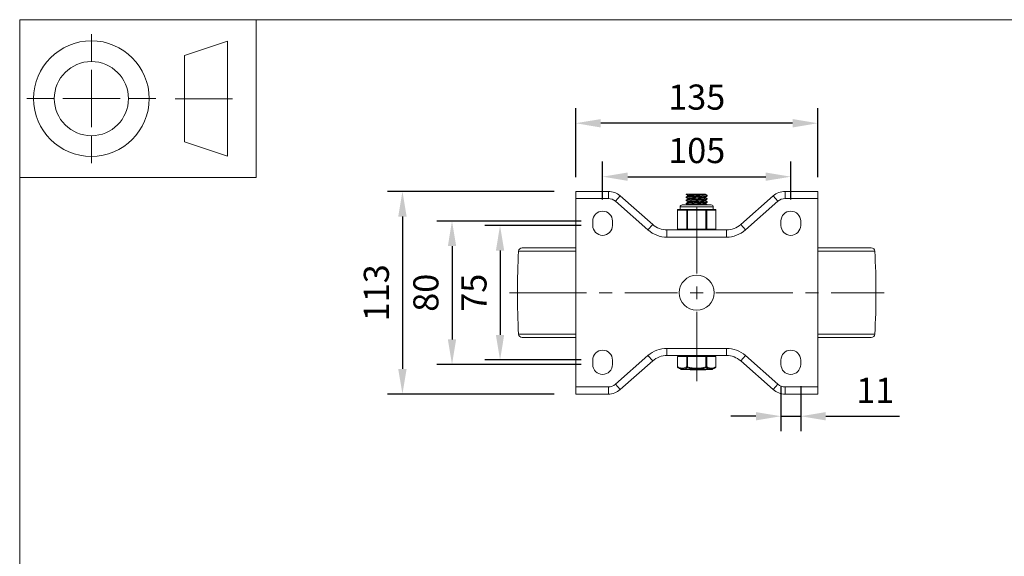
# Model space of a CAD drawing. Units: millimetres. Extents: x 10 to 287, y 10 to 200.
# Drawn here: x 10 to 147, y 125 to 200 of the extents above; entities that cross this region are included whole.
import ezdxf

# ---------------------------------------------------------------- set-up
doc = ezdxf.new("R2010")
doc.units = ezdxf.units.MM
doc.header["$LTSCALE"] = 0.75
doc.linetypes.add('CENTER2', pattern=[28.575, 19.05, -3.175, 3.175, -3.175])
for name, color, linetype, lineweight in [('FD_Dimensions', 7, 'Continuous', 13), ('Smart Centers', 7, 'CENTER2', 13), ('TITLEBLOCK', 7, 'Continuous', 18), ('Visible', 7, 'Continuous', 13), ('Visible Narrow', 7, 'Continuous', 13)]:
    doc.layers.add(name, color=color, linetype=linetype, lineweight=lineweight)
doc.styles.get("Standard").update_dxf_attribs({"font": 'Arial.ttf'})
doc.dimstyles.new('Dim-ISO-25', dxfattribs={"dimtxt": 3.5, "dimasz": 3.5, "dimexe": 2.1, "dimexo": 3, "dimgap": 1.4, "dimtad": 1, "dimdec": 4, "dimdsep": 46, "dimtxsty": 'Standard', "dimcen": 0, "dimadec": 4, "dimazin": 2, "dimtp": 0.1, "dimtm": 0.1, "dimtfac": 1, "dimtdec": 4, "dimtmove": 0, "dimatfit": 3, "dimfxl": 1, "dimarcsym": 0})

# ---------------------------------------------------------------- blocks, each defined once
blk = doc.blocks.new('BIL C&W DRAWING SHEET')
at = {"layer": 'TITLEBLOCK', "lineweight": 13}
for p, q in [((-267, 184.17), (-267, 188)), ((-254, 185), (-248, 187)), ((-248, 187), (-248, 171)), ((-254, 183), (-254, 185)), ((-267, 179), (-267, 183)), ((-254, 179), (-254, 183)), ((-254, 183), (-254, 175)), ((-272.17, 179), (-276, 179)), ((-267, 179), (-271, 179)), ((-267, 179), (-263, 179)), ((-267, 179), (-267, 175)), ((-258, 179), (-261.83, 179)), ((-247.3, 178.97), (-255.3, 178.97)), ((-254, 175), (-254, 179)), ((-254, 173), (-254, 175)), ((-267, 173.83), (-267, 170)), ((-248, 171), (-254, 173))]:
    blk.add_line(p, q, dxfattribs=at)
for points in [[(-277, 190), (0, 190), (0, 0), (-277, 0)], [(-277, 190), (-244, 190), (-244, 168), (-277, 168)]]:
    blk.add_lwpolyline(points, close=True, dxfattribs=at)
for radius in [8.06, 5.17]:
    blk.add_circle((-267, 179), radius, dxfattribs=at)
blk = doc.blocks.new('*U6')
at = {"layer": 'Smart Centers', "color": 0, "ltscale": 0.75, "transparency": 16777216}
for p, q in [((0, 2.68), (0, 11.97)), ((-26.1, 0), (-2.68, 0)), ((2.68, 0), (26.12, 0)), ((0, -12.31), (0, -2.68))]:
    blk.add_line(p, q, dxfattribs=at)
at = {"layer": 'Smart Centers', "color": 0, "linetype": 'Continuous', "ltscale": 0.75, "transparency": 16777216}
for p, q in [((-0.89, 0), (0.89, 0)), ((0, -0.89), (0, 0.89))]:
    blk.add_line(p, q, dxfattribs=at)
blk = doc.blocks.new('*D18')
at = {"layer": 'Defpoints', "color": 0, "transparency": 16777216}
for p in [(91.29, 171.32), (76.99, 152.57), (91.29, 152.57)]:
    blk.add_point(p, dxfattribs=at)
at = {"layer": 'FD_Dimensions', "color": 0, "lineweight": -2, "transparency": 16777216}
for p, q in [((88.29, 171.32), (74.89, 171.32)), ((76.99, 167.82), (76.99, 156.07)), ((88.29, 152.57), (74.89, 152.57))]:
    blk.add_line(p, q, dxfattribs=at)
at = {"layer": 'FD_Dimensions', "color": 0, "transparency": 16777216}
for points in [[(76.41, 167.82), (77.57, 167.82), (76.99, 171.32)], [(76.41, 156.07), (77.57, 156.07), (76.99, 152.57)]]:
    blk.add_solid(points, dxfattribs=at)
at = {"layer": 'FD_Dimensions', "color": 0, "transparency": 16777216, "insert": (73.81, 161.94), "char_height": 3.5, "attachment_point": 5, "rotation": 90}
blk.add_mtext('75', dxfattribs=at)
blk = doc.blocks.new('*D19')
at = {"layer": 'Defpoints', "color": 0, "transparency": 16777216}
for p in [(91.29, 171.94), (70.29, 151.94), (91.29, 151.94)]:
    blk.add_point(p, dxfattribs=at)
at = {"layer": 'FD_Dimensions', "color": 0, "lineweight": -2, "transparency": 16777216}
for p, q in [((88.29, 171.94), (68.19, 171.94)), ((70.29, 168.44), (70.29, 155.44)), ((88.29, 151.94), (68.19, 151.94))]:
    blk.add_line(p, q, dxfattribs=at)
at = {"layer": 'FD_Dimensions', "color": 0, "transparency": 16777216}
for points in [[(69.71, 168.44), (70.87, 168.44), (70.29, 171.94)], [(69.71, 155.44), (70.87, 155.44), (70.29, 151.94)]]:
    blk.add_solid(points, dxfattribs=at)
at = {"layer": 'FD_Dimensions', "color": 0, "transparency": 16777216, "insert": (67.1, 161.94), "char_height": 3.5, "attachment_point": 5, "rotation": 90}
blk.add_mtext('80', dxfattribs=at)
blk = doc.blocks.new('*D20')
at = {"layer": 'Defpoints', "color": 0, "transparency": 16777216}
for p in [(87.54, 176.07), (63.38, 147.82), (87.54, 147.82)]:
    blk.add_point(p, dxfattribs=at)
at = {"layer": 'FD_Dimensions', "color": 0, "lineweight": -2, "transparency": 16777216}
for p, q in [((84.54, 176.07), (61.28, 176.07)), ((63.38, 172.57), (63.38, 151.32)), ((84.54, 147.82), (61.28, 147.82))]:
    blk.add_line(p, q, dxfattribs=at)
at = {"layer": 'FD_Dimensions', "color": 0, "transparency": 16777216}
for points in [[(62.79, 172.57), (63.96, 172.57), (63.38, 176.07)], [(62.79, 151.32), (63.96, 151.32), (63.38, 147.82)]]:
    blk.add_solid(points, dxfattribs=at)
at = {"layer": 'FD_Dimensions', "color": 0, "transparency": 16777216, "insert": (60.19, 161.94), "char_height": 3.5, "attachment_point": 5, "rotation": 90}
blk.add_mtext('113', dxfattribs=at)
blk = doc.blocks.new('*D21')
at = {"layer": 'Defpoints', "color": 0, "transparency": 16777216}
for p in [(117.54, 178.12), (91.29, 171.94), (117.54, 171.94)]:
    blk.add_point(p, dxfattribs=at)
at = {"layer": 'FD_Dimensions', "color": 0, "lineweight": -2, "transparency": 16777216}
for p, q in [((91.29, 174.94), (91.29, 180.22)), ((117.54, 174.94), (117.54, 180.22)), ((94.79, 178.12), (114.04, 178.12))]:
    blk.add_line(p, q, dxfattribs=at)
at = {"layer": 'FD_Dimensions', "color": 0, "transparency": 16777216}
for points in [[(94.79, 178.7), (94.79, 177.54), (91.29, 178.12)], [(114.04, 178.7), (114.04, 177.54), (117.54, 178.12)]]:
    blk.add_solid(points, dxfattribs=at)
at = {"layer": 'FD_Dimensions', "color": 0, "transparency": 16777216, "insert": (104.42, 181.31), "char_height": 3.5, "attachment_point": 5}
blk.add_mtext('105', dxfattribs=at)
blk = doc.blocks.new('*D22')
at = {"layer": 'Defpoints', "color": 0, "transparency": 16777216}
for p in [(87.54, 185.57), (87.54, 175.07), (121.29, 175.07)]:
    blk.add_point(p, dxfattribs=at)
at = {"layer": 'FD_Dimensions', "color": 0, "lineweight": -2, "transparency": 16777216}
for p, q in [((87.54, 178.07), (87.54, 187.67)), ((121.29, 178.07), (121.29, 187.67)), ((117.79, 185.57), (91.04, 185.57))]:
    blk.add_line(p, q, dxfattribs=at)
at = {"layer": 'FD_Dimensions', "color": 0, "transparency": 16777216}
for points in [[(91.04, 186.15), (91.04, 184.98), (87.54, 185.57)], [(117.79, 186.15), (117.79, 184.98), (121.29, 185.57)]]:
    blk.add_solid(points, dxfattribs=at)
at = {"layer": 'FD_Dimensions', "color": 0, "transparency": 16777216, "insert": (104.42, 188.76), "char_height": 3.5, "attachment_point": 5}
blk.add_mtext('135', dxfattribs=at)
blk = doc.blocks.new('*D23')
at = {"layer": 'Defpoints', "color": 0, "transparency": 16777216}
for p in [(116.17, 151.94), (118.92, 151.94), (118.92, 144.73)]:
    blk.add_point(p, dxfattribs=at)
at = {"layer": 'FD_Dimensions', "color": 0, "lineweight": -2, "transparency": 16777216}
for p, q in [((116.17, 148.94), (116.17, 142.63)), ((118.92, 148.94), (118.92, 142.63)), ((112.67, 144.73), (109.17, 144.73)), ((116.17, 144.73), (118.92, 144.73)), ((122.42, 144.73), (132.72, 144.73))]:
    blk.add_line(p, q, dxfattribs=at)
at = {"layer": 'FD_Dimensions', "color": 0, "transparency": 16777216}
for points in [[(112.67, 145.31), (112.67, 144.15), (116.17, 144.73)], [(122.42, 145.31), (122.42, 144.15), (118.92, 144.73)]]:
    blk.add_solid(points, dxfattribs=at)
at = {"layer": 'FD_Dimensions', "color": 0, "transparency": 16777216, "insert": (129.32, 147.89), "char_height": 3.5, "attachment_point": 5}
blk.add_mtext('11', dxfattribs=at)

msp = doc.modelspace()

# ---------------------------------------------------------------- linework, layer by layer
at = {"layer": 'Visible'}
for p, q in [((92.096191, 176.068032), (87.541452, 176.068032)), ((87.541452, 175.068032), (87.541452, 176.068032)), ((121.291452, 176.068032), (116.736714, 176.068032)), ((121.291452, 176.068032), (121.291452, 175.068032)), ((87.541452, 148.818032), (87.541452, 175.068032)), ((98.282568, 171.443519), (93.750245, 175.442627)), ((102.937265, 175.693032), (103.085774, 175.693032)), ((102.937265, 175.693032), (102.937265, 175.661563)), ((102.937265, 175.287001), (102.937265, 175.224063)), ((102.937265, 174.849501), (102.937265, 174.786563)), ((102.937265, 174.412001), (102.937265, 174.349063)), ((103.085774, 175.693032), (105.417276, 175.693032)), ((103.18689, 175.517442), (103.18689, 175.434523)), ((103.18689, 175.079942), (103.18689, 174.997023)), ((103.18689, 174.642442), (103.18689, 174.559523)), ((105.646015, 175.693032), (105.417276, 175.693032)), ((105.646015, 175.693032), (105.646015, 175.649872)), ((105.646015, 175.295291), (105.646015, 175.212372)), ((105.646015, 174.857791), (105.646015, 174.774872)), ((105.646015, 174.420291), (105.646015, 174.337372)), ((105.89564, 175.505751), (105.89564, 175.442813)), ((105.89564, 175.068251), (105.89564, 175.005313)), ((105.89564, 174.630751), (105.89564, 174.567813)), ((115.08266, 175.442627), (110.550337, 171.443519)), ((121.291452, 175.068032), (121.291452, 148.818032)), ((101.729461, 170.818032), (101.729461, 173.443032)), ((102.169073, 173.568032), (101.854461, 173.568032)), ((102.103952, 173.568032), (102.103952, 173.911782)), ((106.447702, 174.193032), (102.385202, 174.193032)), ((103.135457, 173.568032), (102.820844, 173.568032)), ((103.764682, 173.568032), (103.135457, 173.568032)), ((103.18689, 174.204942), (103.18689, 174.193032)), ((105.697448, 173.568032), (105.068223, 173.568032)), ((106.012061, 173.568032), (105.697448, 173.568032)), ((105.89564, 174.193251), (105.89564, 174.193032)), ((106.978444, 173.568032), (106.663832, 173.568032)), ((106.728952, 173.568032), (106.728952, 173.911782)), ((107.103444, 170.818032), (107.103444, 173.443032)), ((89.916452, 171.318032), (89.916452, 171.943032)), ((92.666452, 171.943032), (92.666452, 171.318032)), ((116.166452, 171.318032), (116.166452, 171.943032)), ((118.916452, 171.943032), (118.916452, 171.318032)), ((108.565472, 170.693032), (100.267433, 170.693032)), ((80.075896, 168.193032), (87.541452, 168.193032)), ((121.291452, 168.193032), (128.757009, 168.193032)), ((80.075896, 155.693032), (87.541452, 155.693032)), ((121.291452, 155.693032), (128.757009, 155.693032)), ((89.916452, 151.943032), (89.916452, 152.568032)), ((92.666452, 152.568032), (92.666452, 151.943032)), ((93.750245, 148.443437), (98.282568, 152.442546)), ((100.267433, 153.193032), (108.565472, 153.193032)), ((101.729461, 153.068032), (101.746207, 153.068032)), ((101.729461, 151.616465), (101.729461, 153.068032)), ((103.027203, 153.068032), (101.746207, 153.068032)), ((102.197702, 153.068032), (102.197702, 153.193032)), ((103.027203, 153.068032), (103.135457, 153.068032)), ((105.697448, 153.068032), (103.135457, 153.068032)), ((105.697448, 153.068032), (105.805702, 153.068032)), ((107.086697, 153.068032), (105.805702, 153.068032)), ((106.635202, 153.068032), (106.635202, 153.193032)), ((107.086697, 153.068032), (107.103444, 153.068032)), ((107.103444, 151.616465), (107.103444, 153.068032)), ((110.550337, 152.442546), (115.08266, 148.443437)), ((116.166452, 151.943032), (116.166452, 152.568032)), ((118.916452, 152.568032), (118.916452, 151.943032)), ((102.199919, 151.27232), (101.791903, 151.508245)), ((106.570415, 151.255532), (102.26249, 151.255532)), ((103.514134, 151.193032), (103.514134, 151.255532)), ((103.544401, 151.193032), (103.514134, 151.193032)), ((103.617227, 151.193032), (103.544401, 151.193032)), ((103.617227, 151.193032), (103.905192, 151.193032)), ((103.924147, 151.193032), (103.905192, 151.193032)), ((103.924147, 151.193032), (103.924147, 151.255532)), ((104.139978, 151.193032), (103.924147, 151.193032)), ((104.139978, 151.193032), (104.139978, 151.255532)), ((104.140099, 151.193032), (104.139978, 151.193032)), ((104.140099, 151.193032), (104.187046, 151.193032)), ((104.244606, 151.193032), (104.187046, 151.193032)), ((104.244606, 151.193032), (104.542383, 151.193032)), ((104.713469, 151.193032), (104.542383, 151.193032)), ((104.713469, 151.193032), (104.713469, 151.255532)), ((104.86617, 151.193032), (104.713469, 151.193032)), ((104.86617, 151.193032), (104.86617, 151.255532)), ((104.87683, 151.193032), (104.86617, 151.193032)), ((104.87683, 151.193032), (105.328633, 151.193032)), ((105.404326, 151.193032), (105.328633, 151.193032)), ((105.404326, 151.193032), (105.679873, 151.193032)), ((105.702483, 151.193032), (105.679873, 151.193032)), ((105.702483, 151.193032), (105.702483, 151.255532)), ((106.632986, 151.27232), (107.041003, 151.508246)), ((87.541452, 147.818032), (87.541452, 148.818032)), ((121.291452, 148.818032), (121.291452, 147.818032)), ((87.541452, 147.818032), (92.096191, 147.818032)), ((116.736714, 147.818032), (121.291452, 147.818032))]:
    msp.add_line(p, q, dxfattribs=at)
msp.add_circle((104.416452, 161.943032), 2.4375, dxfattribs=at)
for centre, start, end in [((92.096191, 173.568032), 48.57633437, 90), ((116.736714, 173.568032), 90, 131.42366563), ((92.096191, 150.318032), 270, 311.42366563), ((116.736714, 150.318032), 228.57633437, 270)]:
    msp.add_arc(centre, 2.5, start, end, dxfattribs=at)
at = {"layer": 'Visible', "extrusion": (0, 0, -1)}
for centre, radius, start, end in [((-91.291452, 171.943032), 1.375, 0, 180), ((-101.854461, 173.443032), 0.125, 0, 90), ((-102.385202, 173.911782), 0.28125, 0, 90), ((-106.447702, 173.911782), 0.28125, 90, 180), ((-106.978444, 173.443032), 0.125, 90, 180), ((-117.541452, 171.943032), 1.375, 0, 180), ((-91.291452, 171.318032), 1.375, 180, 0), ((-100.267433, 173.693032), 3, 270, 311.42366563), ((-101.854461, 170.818032), 0.125, 270, 0), ((-106.978444, 170.818032), 0.125, 180, 270), ((-108.565472, 173.693032), 3, 228.57633437, 270), ((-117.541452, 171.318032), 1.375, 180, 0), ((-183.676869, 161.943032), 104.260417, 356.82326269, 3.17673731), ((-80.075896, 167.693032), 0.5, 3.17673731, 90), ((-128.757009, 167.693032), 0.5, 90, 176.82326269), ((-25.156036, 161.943032), 104.260417, 176.82326269, 183.17673731), ((-80.075896, 156.193032), 0.5, 270, 356.82326269), ((-128.757009, 156.193032), 0.5, 183.17673731, 270), ((-91.291452, 152.568032), 1.375, 0, 180), ((-117.541452, 152.568032), 1.375, 0, 180), ((-100.267433, 150.193032), 3, 48.57633437, 90), ((-108.565472, 150.193032), 3, 90, 131.42366563), ((-91.291452, 151.943032), 1.375, 180, 0), ((-101.854461, 151.616465), 0.125, 300.03756655, 359.99999911), ((-102.26249, 151.380532), 0.125, 270, 300.03756444), ((-106.570415, 151.380532), 0.125, 239.96243556, 270), ((-106.978444, 151.616465), 0.125, 180.00000065, 239.9624339), ((-117.541452, 151.943032), 1.375, 180, 0)]:
    msp.add_arc(centre, radius, start, end, dxfattribs=at)
at = {"layer": 'Visible'}
for points, knots in [([(102.94221, 175.218399), (102.940679, 175.219266), (102.939506, 175.220133), (102.938696, 175.221001), (102.919871, 175.241154), (103.097711, 175.261307), (103.411983, 175.28146), (103.724881, 175.301525), (104.167304, 175.32159), (104.590587, 175.341654), (105.012286, 175.361644), (105.40749, 175.381634), (105.644295, 175.401624), (105.806943, 175.415354), (105.892921, 175.429083), (105.894134, 175.442813)], [-8.8862841833, -8.8862841833, -8.8862841833, -8.8862841833, -8.8489146912, -8.8489146912, -8.8489146912, -7.980626987, -7.980626987, -7.980626987, -7.116137603, -7.116137603, -7.116137603, -6.2548849333, -6.2548849333, -6.2548849333, -5.6633380756, -5.6633380756, -5.6633380756, -5.6633380756]), ([(102.943917, 174.343399), (102.922673, 174.35625), (102.97502, 174.369102), (103.099237, 174.381954), (103.292195, 174.401917), (103.655159, 174.421881), (104.067271, 174.441845), (104.478065, 174.461744), (104.930501, 174.481644), (105.27479, 174.501544), (105.619659, 174.521478), (105.849976, 174.541411), (105.889261, 174.561344), (105.893511, 174.563501), (105.895517, 174.565657), (105.895344, 174.567813)], [-21.4526547976, -21.4526547976, -21.4526547976, -21.4526547976, -20.8989464792, -20.8989464792, -20.8989464792, -20.0388176464, -20.0388176464, -20.0388176464, -19.1814366587, -19.1814366587, -19.1814366587, -18.32261496, -18.32261496, -18.32261496, -18.22970869, -18.22970869, -18.22970869, -18.22970869]), ([(102.943827, 174.780899), (102.931718, 174.787592), (102.939625, 174.794286), (102.968855, 174.800979), (103.056687, 174.821093), (103.335414, 174.841207), (103.710966, 174.86132), (104.085718, 174.881391), (104.550103, 174.901461), (104.947994, 174.921532), (105.345101, 174.941563), (105.668882, 174.961594), (105.810868, 174.981626), (105.866837, 174.989521), (105.89417, 174.997417), (105.893731, 175.005313)], [-15.1694694904, -15.1694694904, -15.1694694904, -15.1694694904, -14.8810776753, -14.8810776753, -14.8810776753, -14.0144918946, -14.0144918946, -14.0144918946, -13.1497516112, -13.1497516112, -13.1497516112, -12.2867165128, -12.2867165128, -12.2867165128, -11.9465233828, -11.9465233828, -11.9465233828, -11.9465233828]), ([(105.889511, 175.073916), (105.913742, 175.058973), (105.837054, 175.044031), (105.667791, 175.029089), (105.440254, 175.009002), (105.049535, 174.988916), (104.62718, 174.968829), (104.204936, 174.948748), (103.758687, 174.928667), (103.438604, 174.908586), (103.124677, 174.888891), (102.937652, 174.869196), (102.937276, 174.849501)], [8.8914832735, 8.8914832735, 8.8914832735, 8.8914832735, 9.535263699, 9.535263699, 9.535263699, 10.4006849845, 10.4006849845, 10.4006849845, 11.2658790727, 11.2658790727, 11.2658790727, 12.1144293811, 12.1144293811, 12.1144293811, 12.1144293811]), ([(105.888644, 174.636416), (105.905334, 174.62681), (105.88123, 174.617205), (105.814626, 174.607599), (105.675596, 174.587548), (105.35388, 174.567498), (104.957444, 174.547447), (104.561106, 174.527401), (104.097184, 174.507356), (103.721298, 174.48731), (103.345505, 174.467269), (103.064425, 174.447228), (102.972306, 174.427187), (102.949038, 174.422125), (102.937931, 174.417063), (102.938452, 174.412001)], [15.1746685807, 15.1746685807, 15.1746685807, 15.1746685807, 15.5885182747, 15.5885182747, 15.5885182747, 16.452395132, 16.452395132, 16.452395132, 17.3160600575, 17.3160600575, 17.3160600575, 18.1795152097, 18.1795152097, 18.1795152097, 18.3976146883, 18.3976146883, 18.3976146883, 18.3976146883]), ([(105.890747, 175.511416), (105.925183, 175.491398), (105.766273, 175.47138), (105.466865, 175.451362), (105.165859, 175.431237), (104.728329, 175.411112), (104.302088, 175.390987), (103.875965, 175.370868), (103.468864, 175.350749), (103.218248, 175.330629), (103.037095, 175.316087), (102.940077, 175.301544), (102.938624, 175.287001)], [2.6082979663, 2.6082979663, 2.6082979663, 2.6082979663, 3.4707673222, 3.4707673222, 3.4707673222, 4.3378410247, 4.3378410247, 4.3378410247, 5.2046719784, 5.2046719784, 5.2046719784, 5.8312440739, 5.8312440739, 5.8312440739, 5.8312440739]), ([(105.417276, 175.693032), (105.200825, 175.671931), (104.840149, 175.650831), (104.467868, 175.62973), (104.0957, 175.608635), (103.720075, 175.587541), (103.479032, 175.566447), (103.292377, 175.550112), (103.18958, 175.533777), (103.187918, 175.517442)], [11.6154215191, 11.6154215191, 11.6154215191, 11.6154215191, 12.5245421519, 12.5245421519, 12.5245421519, 13.4333866914, 13.4333866914, 13.4333866914, 14.1371669412, 14.1371669412, 14.1371669412, 14.1371669412]), ([(105.638446, 175.291884), (105.613529, 175.278027), (105.517641, 175.26417), (105.360981, 175.250313), (105.122919, 175.229256), (104.749696, 175.208199), (104.378041, 175.187142), (104.006491, 175.16609), (103.644569, 175.145039), (103.424795, 175.123988), (103.271516, 175.109306), (103.189696, 175.094624), (103.188394, 175.079942)], [17.3765331054, 17.3765331054, 17.3765331054, 17.3765331054, 17.973558799, 17.973558799, 17.973558799, 18.8808011566, 18.8808011566, 18.8808011566, 19.7877854756, 19.7877854756, 19.7877854756, 20.4203522483, 20.4203522483, 20.4203522483, 20.4203522483]), ([(105.638854, 174.854384), (105.611056, 174.839084), (105.495777, 174.823784), (105.310237, 174.808483), (105.055379, 174.787467), (104.673452, 174.76645), (104.303892, 174.745434), (103.93443, 174.724423), (103.585283, 174.703412), (103.383861, 174.682401), (103.256171, 174.669082), (103.189588, 174.655762), (103.188706, 174.642442)], [23.6597184126, 23.6597184126, 23.6597184126, 23.6597184126, 24.3189254644, 24.3189254644, 24.3189254644, 25.2244148359, 25.2244148359, 25.2244148359, 26.1296638646, 26.1296638646, 26.1296638646, 26.7035375555, 26.7035375555, 26.7035375555, 26.7035375555]), ([(105.639224, 174.416884), (105.60923, 174.400417), (105.476733, 174.38395), (105.26667, 174.367482), (104.999058, 174.346504), (104.61129, 174.325525), (104.244481, 174.304546), (103.877762, 174.283573), (103.539833, 174.262599), (103.353616, 174.241626), (103.245048, 174.229398), (103.1894, 174.21717), (103.188876, 174.204942)], [29.9429037198, 29.9429037198, 29.9429037198, 29.9429037198, 30.652391148, 30.652391148, 30.652391148, 31.5562503978, 31.5562503978, 31.5562503978, 32.4598866707, 32.4598866707, 32.4598866707, 32.9867228627, 32.9867228627, 32.9867228627, 32.9867228627]), ([(105.644405, 175.649872), (105.644974, 175.643158), (105.628748, 175.636444), (105.594928, 175.62973), (105.488672, 175.608635), (105.211074, 175.587541), (104.86415, 175.566447), (104.51733, 175.545359), (104.108806, 175.524271), (103.788627, 175.503183), (103.468544, 175.482101), (103.243736, 175.461019), (103.196731, 175.439937), (103.195239, 175.439268), (103.193927, 175.438599), (103.192794, 175.43793)], [10.9955742876, 10.9955742876, 10.9955742876, 10.9955742876, 11.2848476888, 11.2848476888, 11.2848476888, 12.1936922283, 12.1936922283, 12.1936922283, 13.1022632768, 13.1022632768, 13.1022632768, 14.0105634289, 14.0105634289, 14.0105634289, 14.0393934305, 14.0393934305, 14.0393934305, 14.0393934305]), ([(105.644051, 175.212372), (105.644486, 175.203962), (105.618818, 175.195552), (105.566176, 175.187142), (105.434409, 175.16609), (105.136501, 175.145039), (104.781533, 175.123988), (104.426666, 175.102943), (104.022465, 175.081898), (103.716857, 175.060852), (103.424384, 175.040712), (103.22827, 175.020571), (103.192814, 175.00043)], [17.2787595947, 17.2787595947, 17.2787595947, 17.2787595947, 17.6411066935, 17.6411066935, 17.6411066935, 18.5480910125, 18.5480910125, 18.5480910125, 19.4548198422, 19.4548198422, 19.4548198422, 20.3225787376, 20.3225787376, 20.3225787376, 20.3225787376]), ([(105.643911, 174.774872), (105.644084, 174.765059), (105.608851, 174.755247), (105.537757, 174.745434), (105.38553, 174.724423), (105.072172, 174.703412), (104.712032, 174.682401), (104.351987, 174.661396), (103.95293, 174.64039), (103.660414, 174.619385), (103.398354, 174.600567), (103.226848, 174.581748), (103.193034, 174.56293)], [23.5619449019, 23.5619449019, 23.5619449019, 23.5619449019, 23.9847203728, 23.9847203728, 23.9847203728, 24.8899694015, 24.8899694015, 24.8899694015, 25.7949805878, 25.7949805878, 25.7949805878, 26.6057640448, 26.6057640448, 26.6057640448, 26.6057640448]), ([(102.820844, 173.568032), (102.759928, 173.568426), (102.700104, 173.56136), (102.556033, 173.540651), (102.477505, 173.525712), (102.413769, 173.525712), (102.350032, 173.525712), (102.290843, 173.540651), (102.214014, 173.56136), (102.189077, 173.568426), (102.169073, 173.568032)], [-0.25013697453, -0.25013697453, -0.25013697453, -0.25013697453, -0.15296808632, -0.15296808632, 0, 0, 0, 0.15296808632, 0.15296808632, 0.25013697453, 0.25013697453, 0.25013697453, 0.25013697453]), ([(105.068223, 173.568032), (104.987304, 173.568426), (104.902543, 173.56136), (104.681642, 173.540651), (104.543926, 173.525712), (104.416452, 173.525712), (104.288979, 173.525712), (104.151263, 173.540651), (103.930362, 173.56136), (103.845601, 173.568426), (103.764682, 173.568032)], [-0.25013697453, -0.25013697453, -0.25013697453, -0.25013697453, -0.15296808632, -0.15296808632, 0, 0, 0, 0.15296808632, 0.15296808632, 0.25013697453, 0.25013697453, 0.25013697453, 0.25013697453]), ([(105.643915, 174.337372), (105.64379, 174.32643), (105.599647, 174.315488), (105.511896, 174.304546), (105.343695, 174.283573), (105.018873, 174.262599), (104.655586, 174.241626), (104.375017, 174.225428), (104.076136, 174.20923), (103.824962, 174.193032)], [29.8451302091, 29.8451302091, 29.8451302091, 29.8451302091, 30.3165559347, 30.3165559347, 30.3165559347, 31.2201922076, 31.2201922076, 31.2201922076, 31.9180766806, 31.9180766806, 31.9180766806, 31.9180766806]), ([(106.663832, 173.568032), (106.643828, 173.568426), (106.618891, 173.56136), (106.542062, 173.540651), (106.482873, 173.525712), (106.419136, 173.525712), (106.3554, 173.525712), (106.276872, 173.540651), (106.132801, 173.56136), (106.072977, 173.568426), (106.012061, 173.568032)], [-0.25013697453, -0.25013697453, -0.25013697453, -0.25013697453, -0.15296808632, -0.15296808632, 0, 0, 0, 0.15296808632, 0.15296808632, 0.25013697453, 0.25013697453, 0.25013697453, 0.25013697453])]:
    msp.add_open_spline(points, degree=3, knots=knots, dxfattribs=at)
for points in [[(102.942838, 175.655899), (102.922237, 175.668276), (102.970941, 175.680654), (103.085774, 175.693032)], [(103.18689, 175.514041), (103.105328, 175.561354), (103.023748, 175.608636), (102.942157, 175.655899)], [(102.942157, 175.292666), (103.025706, 175.341063), (103.109244, 175.389479), (103.192762, 175.43793)], [(103.18689, 175.076541), (103.105328, 175.123854), (103.023748, 175.171136), (102.942157, 175.218399)], [(102.942157, 174.855166), (103.025706, 174.903563), (103.109244, 174.951979), (103.192762, 175.00043)], [(103.18689, 174.639041), (103.105328, 174.686354), (103.023748, 174.733636), (102.942157, 174.780899)], [(102.942157, 174.417666), (103.025706, 174.466063), (103.109244, 174.514479), (103.192762, 174.56293)], [(105.890748, 175.437149), (105.807199, 175.388751), (105.723661, 175.340335), (105.640143, 175.291884)], [(105.890748, 174.999649), (105.807199, 174.951251), (105.723661, 174.902835), (105.640143, 174.854384)], [(105.890748, 174.562149), (105.807199, 174.513751), (105.723661, 174.465335), (105.640143, 174.416884)], [(105.646015, 175.653273), (105.727577, 175.60596), (105.809157, 175.558678), (105.890748, 175.511416)], [(105.646015, 175.215773), (105.727577, 175.16846), (105.809157, 175.121178), (105.890748, 175.073916)], [(105.646015, 174.778273), (105.727577, 174.73096), (105.809157, 174.683678), (105.890748, 174.636416)], [(103.18689, 174.201541), (103.105328, 174.248854), (103.023748, 174.296136), (102.942157, 174.343399)], [(105.646015, 174.340773), (105.727577, 174.29346), (105.809157, 174.246178), (105.890748, 174.198916)], [(105.889915, 174.198916), (105.893501, 174.196954), (105.895331, 174.194993), (105.895355, 174.193032)]]:
    msp.add_open_spline(points, degree=3, dxfattribs=at)
at = {"layer": 'Visible Narrow'}
for p, q in [((92.096191, 175.068032), (92.096191, 176.068032)), ((116.736714, 176.068032), (116.736714, 175.068032)), ((87.541452, 175.068032), (92.096191, 175.068032)), ((93.088624, 174.692789), (93.750245, 175.442627)), ((93.088624, 174.692789), (97.620946, 170.693681)), ((111.211959, 170.693681), (115.744281, 174.692789)), ((115.08266, 175.442627), (115.744281, 174.692789)), ((116.736714, 175.068032), (121.291452, 175.068032)), ((101.729461, 173.443032), (101.746207, 173.443032)), ((101.746207, 173.443032), (103.027203, 173.443032)), ((101.746207, 170.818032), (101.746207, 173.443032)), ((106.728952, 173.911782), (102.103952, 173.911782)), ((103.027203, 173.443032), (103.135457, 173.443032)), ((103.027203, 173.443032), (103.027203, 170.818032)), ((103.135457, 173.568032), (103.135457, 173.443032)), ((103.135457, 173.443032), (105.697448, 173.443032)), ((103.135457, 170.818032), (103.135457, 173.443032)), ((105.697448, 173.443032), (105.697448, 173.568032)), ((105.697448, 173.443032), (105.805702, 173.443032)), ((105.697448, 173.443032), (105.697448, 170.818032)), ((105.805702, 173.443032), (107.086697, 173.443032)), ((105.805702, 170.818032), (105.805702, 173.443032)), ((107.086697, 173.443032), (107.103444, 173.443032)), ((107.086697, 173.443032), (107.086697, 170.818032)), ((98.282568, 171.443519), (97.620946, 170.693681)), ((100.267433, 169.693032), (100.267433, 170.693032)), ((101.729461, 170.818032), (101.746207, 170.818032)), ((103.027203, 170.818032), (101.746207, 170.818032)), ((103.027203, 170.818032), (103.135457, 170.818032)), ((103.135457, 170.693032), (103.135457, 170.818032)), ((105.697448, 170.818032), (103.135457, 170.818032)), ((105.697448, 170.818032), (105.805702, 170.818032)), ((105.697448, 170.818032), (105.697448, 170.693032)), ((107.086697, 170.818032), (105.805702, 170.818032)), ((107.086697, 170.818032), (107.103444, 170.818032)), ((108.565472, 170.693032), (108.565472, 169.693032)), ((111.211959, 170.693681), (110.550337, 171.443519)), ((100.267433, 169.693032), (108.565472, 169.693032)), ((79.576665, 167.72074), (87.541452, 167.72074)), ((121.291452, 167.72074), (129.25624, 167.72074)), ((79.576665, 156.165324), (87.541452, 156.165324)), ((121.291452, 156.165324), (129.25624, 156.165324)), ((100.267433, 153.193032), (100.267433, 154.193032)), ((108.565472, 154.193032), (100.267433, 154.193032)), ((108.565472, 154.193032), (108.565472, 153.193032)), ((97.620946, 153.192384), (93.088624, 149.193275)), ((97.620946, 153.192384), (98.282568, 152.442546)), ((101.746207, 151.616464), (101.746207, 153.068032)), ((103.027203, 153.068032), (103.027203, 151.61646)), ((103.135457, 151.616455), (103.135457, 153.068032)), ((105.697448, 153.068032), (105.697448, 151.616459)), ((105.805702, 151.616464), (105.805702, 153.068032)), ((107.086697, 153.068032), (107.086697, 151.616464)), ((110.550337, 152.442546), (111.211959, 153.192384)), ((115.744281, 149.193275), (111.211959, 153.192384)), ((101.746207, 151.616465), (101.729461, 151.616465)), ((102.199919, 151.27232), (106.632986, 151.27232)), ((103.135454, 151.616465), (103.027204, 151.616465)), ((103.135454, 151.616455), (103.104171, 151.508253)), ((103.544401, 151.255532), (103.544401, 151.193032)), ((103.617227, 151.255532), (103.617227, 151.193032)), ((103.905192, 151.255532), (103.905192, 151.193032)), ((104.140099, 151.255532), (104.140099, 151.193032)), ((104.187046, 151.255532), (104.187046, 151.193032)), ((104.244606, 151.255532), (104.244606, 151.193032)), ((104.542383, 151.255532), (104.542383, 151.193032)), ((104.87683, 151.255532), (104.87683, 151.193032)), ((105.328633, 151.255532), (105.328633, 151.193032)), ((105.404326, 151.255532), (105.404326, 151.193032)), ((105.679873, 151.255532), (105.679873, 151.193032)), ((105.805701, 151.616465), (105.69745, 151.616465)), ((105.728734, 151.508253), (105.697452, 151.616453)), ((107.103444, 151.616465), (107.086698, 151.616465)), ((92.096191, 148.818032), (87.541452, 148.818032)), ((92.096191, 147.818032), (92.096191, 148.818032)), ((93.750245, 148.443437), (93.088624, 149.193275)), ((115.744281, 149.193275), (115.08266, 148.443437)), ((116.736714, 148.818032), (116.736714, 147.818032)), ((121.291452, 148.818032), (116.736714, 148.818032))]:
    msp.add_line(p, q, dxfattribs=at)
at = {"layer": 'Visible Narrow', "extrusion": (0, 0, -1)}
for centre, start, end in [((-92.096191, 173.568032), 90, 131.42366563), ((-116.736714, 173.568032), 48.57633437, 90), ((-92.096191, 150.318032), 228.57633437, 270), ((-116.736714, 150.318032), 270, 311.42366563)]:
    msp.add_arc(centre, 1.5, start, end, dxfattribs=at)
at = {"layer": 'Visible Narrow'}
for centre, radius, start, end in [((100.267433, 173.693032), 4, 228.57633437, 270), ((108.565472, 173.693032), 4, 270, 311.42366563), ((100.267433, 150.193032), 4, 90, 131.42366563), ((108.565472, 150.193032), 4, 48.57633437, 90), ((104.416454, 155.737284), 4.42602, 252.76070834, 287.2392643), ((104.416466, 155.680931), 4.260839, 252.50656588, 287.49308749)]:
    msp.add_arc(centre, radius, start, end, dxfattribs=at)
at = {"layer": 'Visible Narrow', "extrusion": (0, 0, -1)}
for centre, major_axis, ratio, start_param, end_param in [((101.854461, 173.443032), (0, 0.125), 0.8660254038, 4.7123889804, 6.2831853072), ((106.978444, 173.443032), (0, 0.125), 0.8660254038, 0, 1.5707963268), ((103.135457, 170.818032), (0, 0.125), 0.8660254038, 3.1415926536, 4.7123889804), ((105.697448, 170.818032), (0, 0.125), 0.8660254038, 1.5707963268, 3.1415926536), ((101.854461, 151.616465), (0.062571, 0.108212), 0.8319532746, 3.1415925581, 4.2640039414), ((106.978444, 151.616465), (-0.062571, 0.108212), 0.831953278, 2.0191807012, 3.1415927297)]:
    msp.add_ellipse(centre, major_axis=major_axis, ratio=ratio, start_param=start_param, end_param=end_param, dxfattribs=at)
at = {"layer": 'Visible Narrow'}
for centre, major_axis, ratio, start_param, end_param in [((103.135457, 173.443032), (0, 0.125), 0.8660254038, 0, 1.5707963268), ((105.697448, 173.443032), (0, 0.125), 0.8660254038, 4.7123889804, 6.2831853072), ((101.854461, 170.818032), (0, 0.125), 0.8660254038, 1.5707963268, 3.1415926536), ((106.978444, 170.818032), (0, 0.125), 0.8660254038, 3.1415926536, 4.7123889804), ((103.135457, 151.616465), (-0.062571, 0.108212), 0.8319532842, 1.1224588098, 2.2448368412), ((105.697448, 151.616465), (0.062571, 0.108212), 0.8319532819, 4.0383484729, 5.1607591738)]:
    msp.add_ellipse(centre, major_axis=major_axis, ratio=ratio, start_param=start_param, end_param=end_param, dxfattribs=at)
for points, knots in [([(103.027204, 151.61646), (103.000382, 151.60095), (102.973465, 151.586122), (102.946455, 151.572051), (102.945968, 151.571797), (102.94548, 151.571544), (102.944993, 151.57129), (102.854545, 151.524271), (102.76253, 151.485611), (102.669669, 151.459067), (102.666473, 151.458153), (102.663275, 151.457254), (102.660076, 151.456369), (102.605202, 151.441184), (102.550069, 151.430273), (102.494883, 151.424079), (102.469385, 151.421217), (102.443875, 151.419352), (102.418375, 151.418513), (102.407371, 151.418151), (102.396365, 151.417978), (102.385357, 151.417994), (102.348842, 151.418046), (102.312292, 151.42019), (102.275765, 151.424391), (102.266843, 151.425417), (102.257924, 151.426566), (102.249006, 151.427836), (102.199503, 151.434889), (102.150082, 151.445695), (102.100896, 151.459884), (102.094004, 151.461872), (102.087118, 151.463926), (102.080236, 151.466045), (102.035438, 151.479842), (101.990858, 151.496388), (101.946599, 151.515263), (101.90603, 151.532563), (101.865773, 151.551793), (101.82573, 151.57269), (101.822088, 151.574591), (101.818447, 151.576505), (101.814809, 151.578434), (101.791874, 151.590587), (101.769006, 151.60328), (101.746207, 151.616463)], [0.001630922614, 0.001630922614, 0.001630922614, 0.001630922614, 0.002300793238, 0.002300793238, 0.002300793238, 0.00231288165, 0.00231288165, 0.00231288165, 0.004555675978, 0.004555675978, 0.004555675978, 0.004632886548, 0.004632886548, 0.004632886548, 0.005957422433, 0.005957422433, 0.005957422433, 0.006569409255, 0.006569409255, 0.006569409255, 0.006833513967, 0.006833513967, 0.006833513967, 0.007709605501, 0.007709605501, 0.007709605501, 0.007923575302, 0.007923575302, 0.007923575302, 0.009111351956, 0.009111351956, 0.009111351956, 0.009277769744, 0.009277769744, 0.009277769744, 0.010361116694, 0.010361116694, 0.010361116694, 0.011354146283, 0.011354146283, 0.011354146283, 0.011444474126, 0.011444474126, 0.011444474126, 0.012013793179, 0.012013793179, 0.012013793179, 0.012013793179]), ([(101.79189, 151.508253), (101.818305, 151.492974), (101.844843, 151.478359), (101.962171, 151.417283), (102.054678, 151.37847), (102.207739, 151.334927), (102.2672, 151.322906), (102.364352, 151.311978), (102.401842, 151.309834), (102.476927, 151.309731), (102.514552, 151.31177), (102.612542, 151.322422), (102.672963, 151.334269), (102.829444, 151.377399), (102.925055, 151.416058), (103.047442, 151.477375), (103.075865, 151.492459), (103.104171, 151.508253)], [-0.012013792269, -0.012013792269, -0.012013792269, -0.012013792269, -0.011354146283, -0.011354146283, -0.009111351956, -0.009111351956, -0.007709605501, -0.007709605501, -0.006833513967, -0.006833513967, -0.005957422433, -0.005957422433, -0.004555675978, -0.004555675978, -0.00231288165, -0.00231288165, -0.001630921795, -0.001630921795, -0.001630921795, -0.001630921795]), ([(105.728735, 151.508251), (105.748299, 151.497338), (105.767922, 151.48676), (105.787596, 151.476547), (105.800809, 151.469688), (105.814047, 151.462993), (105.82731, 151.456471), (105.868876, 151.436032), (105.910728, 151.417276), (105.952887, 151.400493), (106.005155, 151.379687), (106.057832, 151.361959), (106.110672, 151.347902), (106.11404, 151.347006), (106.117408, 151.346125), (106.120776, 151.345259), (106.177096, 151.330782), (106.23359, 151.320566), (106.289968, 151.314926), (106.320061, 151.311915), (106.350124, 151.310209), (106.380105, 151.309853), (106.387329, 151.309768), (106.39455, 151.30976), (106.401768, 151.309829), (106.438942, 151.310186), (106.476057, 151.312594), (106.513047, 151.317011), (106.525636, 151.318514), (106.53821, 151.32025), (106.550768, 151.322216), (106.597247, 151.329495), (106.643481, 151.339929), (106.689365, 151.353206), (106.699376, 151.356103), (106.70937, 151.359135), (106.719346, 151.362299), (106.763905, 151.376431), (106.808107, 151.393186), (106.851877, 151.412158), (106.889586, 151.428502), (106.926941, 151.44647), (106.964034, 151.465854), (106.969997, 151.46897), (106.975955, 151.472123), (106.981906, 151.475312), (107.001677, 151.485907), (107.02138, 151.496898), (107.041015, 151.508251)], [-0.012036520549, -0.012036520549, -0.012036520549, -0.012036520549, -0.011565193933, -0.011565193933, -0.011565193933, -0.011248656746, -0.011248656746, -0.011248656746, -0.01025660201, -0.01025660201, -0.01025660201, -0.009026699858, -0.009026699858, -0.009026699858, -0.00894832036, -0.00894832036, -0.00894832036, -0.007637976803, -0.007637976803, -0.007637976803, -0.006938554328, -0.006938554328, -0.006938554328, -0.006770024894, -0.006770024894, -0.006770024894, -0.005902072984, -0.005902072984, -0.005902072984, -0.005606686052, -0.005606686052, -0.005606686052, -0.004513349929, -0.004513349929, -0.004513349929, -0.004274808565, -0.004274808565, -0.004274808565, -0.00320932899, -0.00320932899, -0.00320932899, -0.002291393041, -0.002291393041, -0.002291393041, -0.002143803733, -0.002143803733, -0.002143803733, -0.001653456657, -0.001653456657, -0.001653456657, -0.001653456657]), ([(107.086698, 151.616463), (107.067062, 151.60511), (107.047376, 151.594119), (107.02764, 151.583524), (107.0217, 151.580335), (107.015755, 151.577182), (107.009805, 151.574065), (106.972802, 151.554682), (106.935605, 151.536714), (106.898143, 151.520369), (106.854659, 151.501396), (106.810864, 151.484641), (106.766854, 151.470507), (106.757001, 151.467343), (106.747137, 151.46431), (106.737264, 151.461413), (106.692012, 151.448134), (106.646561, 151.437704), (106.601028, 151.430425), (106.588726, 151.428459), (106.57642, 151.426723), (106.564109, 151.425218), (106.527938, 151.420799), (106.49174, 151.418393), (106.45557, 151.418038), (106.448547, 151.41797), (106.441524, 151.417977), (106.434502, 151.418062), (106.405358, 151.418414), (106.37619, 151.420107), (106.347036, 151.423109), (106.292416, 151.428733), (106.237837, 151.438989), (106.183508, 151.453469), (106.180258, 151.454336), (106.17701, 151.455217), (106.173762, 151.456112), (106.122798, 151.470169), (106.072055, 151.487897), (106.021711, 151.508704), (105.981103, 151.525487), (105.940793, 151.544243), (105.900739, 151.564683), (105.887958, 151.571204), (105.8752, 151.5779), (105.862463, 151.584759), (105.843498, 151.594972), (105.824576, 151.60555), (105.805701, 151.616463)], [0.001653453281, 0.001653453281, 0.001653453281, 0.001653453281, 0.002143803093, 0.002143803093, 0.002143803093, 0.002291393041, 0.002291393041, 0.002291393041, 0.00320932956, 0.00320932956, 0.00320932956, 0.004274808801, 0.004274808801, 0.004274808801, 0.004513349929, 0.004513349929, 0.004513349929, 0.005606685584, 0.005606685584, 0.005606685584, 0.005902072984, 0.005902072984, 0.005902072984, 0.006770024894, 0.006770024894, 0.006770024894, 0.006938554813, 0.006938554813, 0.006938554813, 0.007637976803, 0.007637976803, 0.007637976803, 0.008948320384, 0.008948320384, 0.008948320384, 0.009026699858, 0.009026699858, 0.009026699858, 0.01025660438, 0.01025660438, 0.01025660438, 0.011248656746, 0.011248656746, 0.011248656746, 0.011565202212, 0.011565202212, 0.011565202212, 0.012036533442, 0.012036533442, 0.012036533442, 0.012036533442])]:
    msp.add_open_spline(points, degree=3, knots=knots, dxfattribs=at)

# ---------------------------------------------------------------- block references
at = {"layer": 'Smart Centers', "ltscale": 0.75}
msp.add_blockref('*U6', (104.416452, 161.943032), dxfattribs=at)
at = {"layer": 'TITLEBLOCK'}
msp.add_blockref('BIL C&W DRAWING SHEET', (287, 10), dxfattribs=at)

# ---------------------------------------------------------------- dimensions: what is measured, and where the dimension line sits
at = {"layer": 'FD_Dimensions'}
for base, p1, p2, picture, middle in [((87.541452, 185.568032), (121.291452, 175.068032), (87.541452, 175.068032), '*D22', (104.416452, 188.756231)), ((117.541452, 178.120276), (91.291452, 171.943032), (117.541452, 171.943032), '*D21', (104.416452, 181.307281)), ((118.916452, 144.728804), (116.166452, 151.943032), (118.916452, 151.943032), '*D23', (129.320716, 147.885966))]:
    dim = msp.add_linear_dim(base=base, p1=p1, p2=p2, dimstyle='Dim-ISO-25', override={"dimlfac": 4, "dimclrd": 0, "dimclre": 0}, dxfattribs=at)
    dim.commit()
    dim.dimension.update_dxf_attribs({"geometry": picture, "text_midpoint": middle})
for base, p1, p2, picture, middle in [((63.375529, 147.818032), (87.541452, 176.068032), (87.541452, 147.818032), '*D20', (60.187329, 161.943032)), ((70.291452, 151.943032), (91.291452, 171.943032), (91.291452, 151.943032), '*D19', (67.104447, 161.943032)), ((76.988456, 152.568032), (91.291452, 171.318032), (91.291452, 152.568032), '*D18', (73.808613, 161.943032))]:
    dim = msp.add_linear_dim(base=base, p1=p1, p2=p2, angle=90, dimstyle='Dim-ISO-25', override={"dimlfac": 4, "dimclrd": 0, "dimclre": 0}, dxfattribs=at)
    dim.commit()
    dim.dimension.update_dxf_attribs({"geometry": picture, "text_midpoint": middle})

doc.saveas('drawing.dxf')
